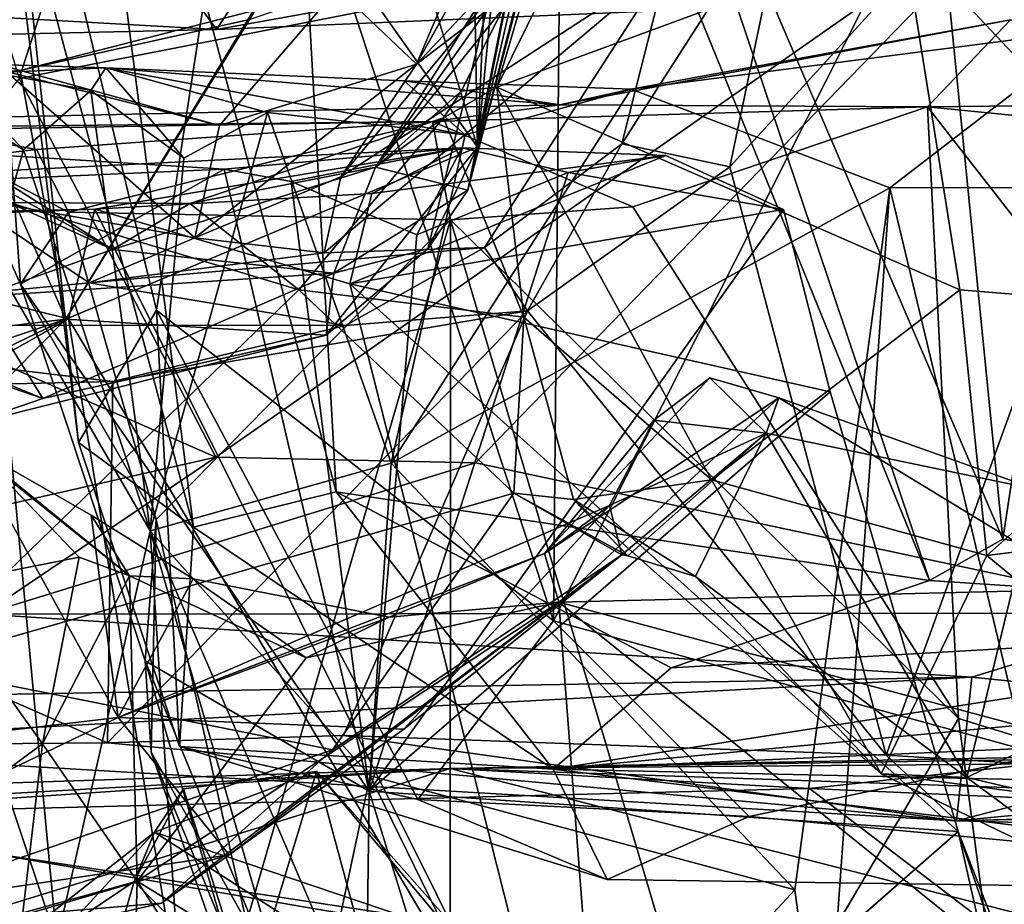
# Model space of a CAD drawing. Units: metres. Extents: x 25.27 to 32.63, y -1.75 to 3.95.
# Drawn here: x 26.14 to 26.37, y -1.09 to -0.89 of the extents above; entities that cross this region are included whole.
import ezdxf

# ---------------------------------------------------------------- set-up
doc = ezdxf.new("R2010")
doc.units = ezdxf.units.M

msp = doc.modelspace()

# ---------------------------------------------------------------- linework, layer by layer
at = {"layer": '1'}
for points in [[(26.94981, -1.37784, -1.50986), (25.84099, 0.01076, -1.53777), (28.00412, 1.94503, -1.5676)], [(26.94981, -1.37784, -1.50986), (25.60372, -1.03426, -1.51961), (25.84099, 0.01076, -1.53777)], [(26.14965, -0.7537, 9.78426), (26.21499, -0.99872, 9.82296), (26.1945, -0.63388, 9.93271)], [(26.1945, -0.63388, 9.93271), (26.21499, -0.99872, 9.82296), (26.35118, -1.01904, 9.98637)], [(26.27646, -0.79643, 9.97376), (26.1945, -0.63388, 9.93271), (26.35118, -1.01904, 9.98637)], [(26.33685, -0.69676, 10.05618), (26.36802, -1.00959, 10.0121), (26.42279, -0.65062, 10.12445)], [(26.42279, -0.65062, 10.12445), (26.36802, -1.00959, 10.0121), (26.4852, -1.02797, 10.08166)], [(26.33685, -0.69676, 10.05618), (26.27646, -0.79643, 9.97376), (26.36802, -1.00959, 10.0121)], [(26.19535, -0.81579, 9.30922), (26.26777, -0.71308, 9.17663), (26.26488, -1.02834, 9.26068)], [(26.39394, -0.77239, 9.06978), (26.26488, -1.02834, 9.26068), (26.26777, -0.71308, 9.17663)], [(26.08649, -0.71962, 7.54724), (26.14221, -0.90383, 7.37915), (26.18386, -0.775, 7.31)], [(26.23338, -0.90053, 6.07171), (26.31984, -0.74495, 6.04776), (26.3681, -0.79766, 6.14311)], [(26.23338, -0.90053, 6.07171), (26.25845, -0.84133, 5.97274), (26.31984, -0.74495, 6.04776)], [(26.14965, -0.7537, 9.78426), (26.13825, -0.84336, 9.563), (26.18221, -1.00685, 9.7035)], [(26.14965, -0.7537, 9.78426), (26.18221, -1.00685, 9.7035), (26.21499, -0.99872, 9.82296)], [(26.22061, -0.83173, 5.88571), (26.24742, -0.91958, 5.68667), (26.24444, -0.7573, 5.83963)], [(26.24444, -0.7573, 5.83963), (26.24742, -0.91958, 5.68667), (26.25205, -0.81726, 5.76257)], [(26.24519, -0.92941, 5.50397), (26.26266, -0.86319, 5.37488), (26.28229, -0.76863, 5.41234)], [(26.27782, -0.80281, 5.5445), (26.24519, -0.92941, 5.50397), (26.28229, -0.76863, 5.41234)], [(26.30534, -0.92405, 6.25651), (26.31894, -0.85889, 6.21595), (26.44571, -0.77009, 6.03502)], [(26.30534, -0.92405, 6.25651), (26.44571, -0.77009, 6.03502), (26.34125, -1.05914, 6.26366)], [(26.34125, -1.05914, 6.26366), (26.44571, -0.77009, 6.03502), (26.51732, -1.06996, 6.07572)], [(26.34523, -0.87138, 5.40044), (26.42672, -0.9579, 5.43176), (26.44421, -0.76888, 5.46093)], [(26.26488, -1.02834, 9.26068), (26.39394, -0.77239, 9.06978), (26.37726, -1.05905, 9.15077)], [(26.18386, -0.775, 7.31), (26.14221, -0.90383, 7.37915), (26.37727, -0.85778, 6.95505)], [(26.24742, -0.91958, 5.68667), (26.27066, -0.80185, 5.67427), (26.26153, -0.77318, 5.72017)], [(26.25205, -0.81726, 5.76257), (26.24742, -0.91958, 5.68667), (26.26153, -0.77318, 5.72017)], [(26.3681, -0.79766, 6.14311), (26.26792, -0.86376, 6.14642), (26.23338, -0.90053, 6.07171)], [(26.27646, -0.79643, 9.97376), (26.35118, -1.01904, 9.98637), (26.36802, -1.00959, 10.0121)], [(26.13825, -0.84336, 9.563), (26.13568, -0.79969, 9.46926), (26.15582, -0.98739, 9.56081)], [(26.13568, -0.79969, 9.46926), (26.19535, -0.81579, 9.30922), (26.17373, -0.957, 9.41075)], [(26.15582, -0.98739, 9.56081), (26.13568, -0.79969, 9.46926), (26.17373, -0.957, 9.41075)], [(26.23602, -0.94291, 5.63946), (26.24519, -0.92941, 5.50397), (26.27066, -0.80185, 5.67427)], [(26.24742, -0.91958, 5.68667), (26.23602, -0.94291, 5.63946), (26.27066, -0.80185, 5.67427)], [(26.27066, -0.80185, 5.67427), (26.24519, -0.92941, 5.50397), (26.27782, -0.80281, 5.5445)], [(26.17373, -0.957, 9.41075), (26.19535, -0.81579, 9.30922), (26.26488, -1.02834, 9.26068)], [(26.13795, -0.82438, 10.17235), (26.1875, -0.89253, 10.24601), (26.09297, -0.89468, 10.16317)], [(26.13795, -0.82438, 10.17235), (26.23303, -0.82315, 10.22788), (26.1875, -0.89253, 10.24601)], [(26.27814, -0.87624, 10.25919), (26.1875, -0.89253, 10.24601), (26.23303, -0.82315, 10.22788)], [(26.20954, -0.86583, 5.90975), (26.24742, -0.91958, 5.68667), (26.22061, -0.83173, 5.88571)], [(26.23338, -0.90053, 6.07171), (26.21529, -0.88325, 5.9566), (26.25845, -0.84133, 5.97274)], [(26.13825, -0.84336, 9.563), (26.15582, -0.98739, 9.56081), (26.18221, -1.00685, 9.7035)], [(26.14221, -0.90383, 7.37915), (26.18737, -0.99076, 7.25703), (26.37727, -0.85778, 6.95505)], [(26.37727, -0.85778, 6.95505), (26.18737, -0.99076, 7.25703), (26.24697, -0.99203, 7.14632)], [(26.24697, -0.99203, 7.14632), (26.40862, -1.02655, 6.85494), (26.37727, -0.85778, 6.95505)], [(26.28058, -0.91879, 6.26414), (26.29097, -0.87765, 6.22764), (26.31894, -0.85889, 6.21595)], [(26.28058, -0.91879, 6.26414), (26.31894, -0.85889, 6.21595), (26.30534, -0.92405, 6.25651)], [(26.24519, -0.92941, 5.50397), (26.22398, -0.9242, 5.35621), (26.26266, -0.86319, 5.37488)], [(26.22398, -0.9242, 5.35621), (26.27277, -0.86348, 5.35354), (26.26266, -0.86319, 5.37488)], [(26.29097, -0.87765, 6.22764), (26.21602, -0.92635, 6.19179), (26.26792, -0.86376, 6.14642)], [(26.21602, -0.92635, 6.19179), (26.23338, -0.90053, 6.07171), (26.26792, -0.86376, 6.14642)], [(26.22398, -0.9242, 5.35621), (26.26235, -0.86998, 5.33217), (26.27277, -0.86348, 5.35354)], [(26.27277, -0.86348, 5.35354), (26.25185, -0.90582, 5.28522), (26.34523, -0.87138, 5.40044)], [(26.26235, -0.86998, 5.33217), (26.25185, -0.90582, 5.28522), (26.27277, -0.86348, 5.35354)], [(26.19507, -0.89029, 5.94318), (26.15293, -0.95905, 5.93892), (26.20954, -0.86583, 5.90975)], [(26.20954, -0.86583, 5.90975), (26.15293, -0.95905, 5.93892), (26.24742, -0.91958, 5.68667)], [(26.22398, -0.9242, 5.35621), (26.2437, -0.90674, 5.31132), (26.26235, -0.86998, 5.33217)], [(26.26235, -0.86998, 5.33217), (26.2437, -0.90674, 5.31132), (26.25185, -0.90582, 5.28522)], [(26.34523, -0.87138, 5.40044), (26.25185, -0.90582, 5.28522), (26.35815, -0.95235, 5.39587)], [(26.34523, -0.87138, 5.40044), (26.35815, -0.95235, 5.39587), (26.42672, -0.9579, 5.43176)], [(26.33041, -0.88651, 10.28979), (26.1875, -0.89253, 10.24601), (26.27814, -0.87624, 10.25919)], [(26.21222, -0.94382, 6.27917), (26.21602, -0.92635, 6.19179), (26.29097, -0.87765, 6.22764)], [(26.21222, -0.94382, 6.27917), (26.29097, -0.87765, 6.22764), (26.24905, -0.94257, 6.30238)], [(26.24905, -0.94257, 6.30238), (26.29097, -0.87765, 6.22764), (26.28058, -0.91879, 6.26414)], [(25.97506, -0.88052, 10.50937), (26.09297, -0.89468, 10.16317), (26.1875, -0.89253, 10.24601)], [(25.97506, -0.88052, 10.50937), (26.1875, -0.89253, 10.24601), (26.33041, -0.88651, 10.28979)], [(26.18821, -0.91456, 6.07967), (26.14243, -0.90198, 6.04044), (26.21529, -0.88325, 5.9566)], [(26.21529, -0.88325, 5.9566), (26.14243, -0.90198, 6.04044), (26.19507, -0.89029, 5.94318)], [(26.18821, -0.91456, 6.07967), (26.21529, -0.88325, 5.9566), (26.23338, -0.90053, 6.07171)], [(26.14243, -0.90198, 6.04044), (26.15293, -0.95905, 5.93892), (26.19507, -0.89029, 5.94318)], [(26.26634, -0.90985, 1.65954), (26.36973, -0.89032, 1.8243), (26.28272, -0.90626, 1.96017)], [(26.36973, -0.89032, 1.8243), (26.26634, -0.90985, 1.65954), (26.35072, -0.91031, 1.68228)], [(26.28272, -0.90626, 1.96017), (26.36973, -0.89032, 1.8243), (26.38946, -0.8925, 2.01906)], [(26.36973, -0.89032, 1.8243), (26.35072, -0.91031, 1.68228), (26.43626, -0.90936, 1.74794)], [(26.3421, -0.92894, 2.0359), (26.28272, -0.90626, 1.96017), (26.38946, -0.8925, 2.01906)], [(26.3421, -0.92894, 2.0359), (26.38946, -0.8925, 2.01906), (26.60747, -0.92883, 2.05101)], [(26.02412, -0.97448, 6.09108), (26.15293, -0.95905, 5.93892), (26.12571, -0.89698, 6.07902)], [(26.14243, -0.90198, 6.04044), (26.12571, -0.89698, 6.07902), (26.15293, -0.95905, 5.93892)], [(26.13921, -0.90218, 6.11182), (26.12571, -0.89698, 6.07902), (26.14243, -0.90198, 6.04044)], [(26.1244, -0.90019, 2.01325), (25.66626, -0.92297, 1.71093), (26.16209, -0.90135, 1.95552)], [(26.16209, -0.90135, 1.95552), (25.66626, -0.92297, 1.71093), (26.26634, -0.90985, 1.65954)], [(26.11274, -0.90083, 2.08456), (26.1244, -0.90019, 2.01325), (26.14322, -0.92017, 2.03801)], [(26.11274, -0.90083, 2.08456), (26.14322, -0.92017, 2.03801), (26.13606, -0.94538, 2.18531)], [(26.1244, -0.90019, 2.01325), (26.16209, -0.90135, 1.95552), (26.15862, -0.90655, 1.99983)], [(26.14322, -0.92017, 2.03801), (26.1244, -0.90019, 2.01325), (26.15862, -0.90655, 1.99983)], [(26.15862, -0.90655, 1.99983), (26.16209, -0.90135, 1.95552), (26.18002, -0.92208, 1.97393)], [(26.19924, -0.91165, 1.95374), (26.16209, -0.90135, 1.95552), (26.2446, -0.91677, 1.93862)], [(26.16209, -0.90135, 1.95552), (26.26634, -0.90985, 1.65954), (26.23059, -0.90434, 1.92044)], [(26.2446, -0.91677, 1.93862), (26.16209, -0.90135, 1.95552), (26.23059, -0.90434, 1.92044)], [(26.18002, -0.92208, 1.97393), (26.16209, -0.90135, 1.95552), (26.19924, -0.91165, 1.95374)], [(26.18256, -0.94037, 6.2037), (26.18821, -0.91456, 6.07967), (26.23338, -0.90053, 6.07171)], [(26.21602, -0.92635, 6.19179), (26.18256, -0.94037, 6.2037), (26.23338, -0.90053, 6.07171)], [(26.14221, -0.90383, 7.37915), (26.10156, -0.95323, 7.45316), (26.18737, -0.99076, 7.25703)], [(26.12873, -0.93094, 6.25699), (26.13921, -0.90218, 6.11182), (26.18256, -0.94037, 6.2037)], [(26.13921, -0.90218, 6.11182), (26.14243, -0.90198, 6.04044), (26.18821, -0.91456, 6.07967)], [(26.18256, -0.94037, 6.2037), (26.13921, -0.90218, 6.11182), (26.18821, -0.91456, 6.07967)], [(26.22762, -0.99211, 1.9591), (26.2446, -0.91677, 1.93862), (26.28272, -0.90626, 1.96017)], [(26.22762, -0.99211, 1.9591), (26.28272, -0.90626, 1.96017), (26.3421, -0.92894, 2.0359)], [(26.23059, -0.90434, 1.92044), (26.26634, -0.90985, 1.65954), (26.28272, -0.90626, 1.96017)], [(26.23059, -0.90434, 1.92044), (26.28272, -0.90626, 1.96017), (26.2446, -0.91677, 1.93862)], [(26.2437, -0.90674, 5.31132), (26.23962, -0.91285, 5.26563), (26.25185, -0.90582, 5.28522)], [(26.23962, -0.91285, 5.26563), (26.25802, -0.95862, 5.24553), (26.25185, -0.90582, 5.28522)], [(26.25185, -0.90582, 5.28522), (26.25802, -0.95862, 5.24553), (26.30114, -0.99598, 5.29731)], [(26.25185, -0.90582, 5.28522), (26.30114, -0.99598, 5.29731), (26.35815, -0.95235, 5.39587)], [(26.10662, -0.90706, 5.44355), (26.11652, -0.91698, 5.34944), (26.1636, -0.9431, 5.40991)], [(26.13307, -0.95388, 5.542), (26.10662, -0.90706, 5.44355), (26.1636, -0.9431, 5.40991)], [(26.17228, -1.00769, 2.02835), (26.14322, -0.92017, 2.03801), (26.15862, -0.90655, 1.99983)], [(26.15862, -0.90655, 1.99983), (26.18002, -0.92208, 1.97393), (26.17228, -1.00769, 2.02835)], [(26.22398, -0.9242, 5.35621), (26.23962, -0.91285, 5.26563), (26.2437, -0.90674, 5.31132)], [(25.66626, -0.92297, 1.71093), (26.23705, -0.91369, 1.63131), (26.26634, -0.90985, 1.65954)], [(26.26634, -0.90985, 1.65954), (26.23705, -0.91369, 1.63131), (26.35072, -0.91031, 1.68228)], [(26.35072, -0.91031, 1.68228), (26.23705, -0.91369, 1.63131), (26.28308, -0.93327, 1.63369)], [(26.28308, -0.93327, 1.63369), (26.35779, -1.05075, 1.66256), (26.35072, -0.91031, 1.68228)], [(26.43626, -0.90936, 1.74794), (26.35072, -0.91031, 1.68228), (26.48175, -0.92333, 1.77877)], [(26.35072, -0.91031, 1.68228), (26.35779, -1.05075, 1.66256), (26.49255, -1.0922, 1.75868)], [(26.35072, -0.91031, 1.68228), (26.49255, -1.0922, 1.75868), (26.48175, -0.92333, 1.77877)], [(26.17228, -1.00769, 2.02835), (26.18002, -0.92208, 1.97393), (26.19924, -0.91165, 1.95374)], [(26.17228, -1.00769, 2.02835), (26.19924, -0.91165, 1.95374), (26.22762, -0.99211, 1.9591)], [(26.18137, -0.93253, 5.3246), (26.2064, -0.95231, 5.28062), (26.23962, -0.91285, 5.26563)], [(26.18137, -0.93253, 5.3246), (26.23962, -0.91285, 5.26563), (26.22398, -0.9242, 5.35621)], [(26.22762, -0.99211, 1.9591), (26.19924, -0.91165, 1.95374), (26.2446, -0.91677, 1.93862)], [(26.23962, -0.91285, 5.26563), (26.2064, -0.95231, 5.28062), (26.25802, -0.95862, 5.24553)], [(25.66626, -0.92297, 1.71093), (26.11817, -0.91501, 1.61705), (26.23705, -0.91369, 1.63131)], [(26.11817, -0.91501, 1.61705), (26.14615, -0.92009, 1.61809), (26.23705, -0.91369, 1.63131)], [(26.14615, -0.92009, 1.61809), (26.11817, -0.91501, 1.61705), (26.12947, -0.922, 1.59974)], [(26.14615, -0.92009, 1.61809), (26.15353, -0.93447, 1.61066), (26.23705, -0.91369, 1.63131)], [(26.23705, -0.91369, 1.63131), (26.15353, -0.93447, 1.61066), (26.2412, -0.93622, 1.61763)], [(26.23705, -0.91369, 1.63131), (26.2412, -0.93622, 1.61763), (26.28308, -0.93327, 1.63369)], [(26.1636, -0.9431, 5.40991), (26.11652, -0.91698, 5.34944), (26.13984, -0.9323, 5.3343)], [(25.81956, -0.94096, 1.11419), (26.15958, -0.93378, 1.18297), (26.24385, -0.91972, 1.36173)], [(26.18923, -0.92466, 1.44786), (25.81956, -0.94096, 1.11419), (26.24385, -0.91972, 1.36173)], [(26.15293, -0.95905, 5.93892), (26.21268, -0.96271, 5.71021), (26.24742, -0.91958, 5.68667)], [(26.15958, -0.93378, 1.18297), (26.22317, -0.93019, 1.26006), (26.24385, -0.91972, 1.36173)], [(26.20461, -0.92747, 1.42789), (26.18923, -0.92466, 1.44786), (26.24385, -0.91972, 1.36173)], [(26.20461, -0.92747, 1.42789), (26.24385, -0.91972, 1.36173), (26.23351, -0.9397, 1.40243)], [(26.21268, -0.96271, 5.71021), (26.23602, -0.94291, 5.63946), (26.24742, -0.91958, 5.68667)], [(26.24385, -0.91972, 1.36173), (26.22317, -0.93019, 1.26006), (26.29068, -0.92148, 1.33493)], [(26.23351, -0.9397, 1.40243), (26.24385, -0.91972, 1.36173), (26.26826, -0.92539, 1.37151)], [(26.26826, -0.92539, 1.37151), (26.24385, -0.91972, 1.36173), (26.29068, -0.92148, 1.33493)], [(26.24905, -0.94257, 6.30238), (26.28058, -0.91879, 6.26414), (26.25889, -0.95714, 6.32275)], [(26.25889, -0.95714, 6.32275), (26.28058, -0.91879, 6.26414), (26.30534, -0.92405, 6.25651)], [(26.14037, -0.92154, 1.54546), (25.81956, -0.94096, 1.11419), (26.18923, -0.92466, 1.44786)], [(26.14615, -0.92009, 1.61809), (26.12947, -0.922, 1.59974), (26.15353, -0.93447, 1.61066)], [(26.12947, -0.922, 1.59974), (26.14037, -0.92154, 1.54546), (26.14252, -0.951, 1.58199)], [(26.12947, -0.922, 1.59974), (26.14252, -0.951, 1.58199), (26.15353, -0.93447, 1.61066)], [(26.14322, -0.92017, 2.03801), (26.17228, -1.00769, 2.02835), (26.13606, -0.94538, 2.18531)], [(26.14252, -0.951, 1.58199), (26.14037, -0.92154, 1.54546), (26.18923, -0.92466, 1.44786)], [(26.29068, -0.92148, 1.33493), (26.22317, -0.93019, 1.26006), (26.2181, -0.95093, 1.23224)], [(26.29068, -0.92148, 1.33493), (26.2181, -0.95093, 1.23224), (26.31764, -0.93385, 1.33799)], [(26.26826, -0.92539, 1.37151), (26.29068, -0.92148, 1.33493), (26.31764, -0.93385, 1.33799)], [(26.1636, -0.9431, 5.40991), (26.18137, -0.93253, 5.3246), (26.22398, -0.9242, 5.35621)], [(26.21443, -0.94852, 5.46279), (26.1636, -0.9431, 5.40991), (26.22398, -0.9242, 5.35621)], [(26.21443, -0.94852, 5.46279), (26.22398, -0.9242, 5.35621), (26.24519, -0.92941, 5.50397)], [(26.34125, -1.05914, 6.26366), (26.25889, -0.95714, 6.32275), (26.30534, -0.92405, 6.25651)], [(26.14252, -0.951, 1.58199), (26.18923, -0.92466, 1.44786), (26.22257, -1.06744, 1.44576)], [(26.21222, -0.94382, 6.27917), (26.18256, -0.94037, 6.2037), (26.21602, -0.92635, 6.19179)], [(26.22257, -1.06744, 1.44576), (26.18923, -0.92466, 1.44786), (26.20461, -0.92747, 1.42789)], [(26.22257, -1.06744, 1.44576), (26.23351, -0.9397, 1.40243), (26.26826, -0.92539, 1.37151)], [(26.22257, -1.06744, 1.44576), (26.26826, -0.92539, 1.37151), (26.31764, -0.93385, 1.33799)], [(26.22257, -1.06744, 1.44576), (26.20461, -0.92747, 1.42789), (26.23351, -0.9397, 1.40243)], [(26.3421, -0.92894, 2.0359), (26.60747, -0.92883, 2.05101), (26.42153, -1.26054, 2.09591)], [(26.05576, -0.96046, 6.53633), (26.12873, -0.93094, 6.25699), (26.15828, -0.95069, 6.29258)], [(26.15828, -0.95069, 6.29258), (26.12873, -0.93094, 6.25699), (26.18256, -0.94037, 6.2037)], [(26.22317, -0.93019, 1.26006), (26.15958, -0.93378, 1.18297), (26.2181, -0.95093, 1.23224)], [(26.23602, -0.94291, 5.63946), (26.21443, -0.94852, 5.46279), (26.24519, -0.92941, 5.50397)], [(26.3421, -0.92894, 2.0359), (26.32028, -1.09012, 2.04776), (26.22762, -0.99211, 1.9591)], [(26.32694, -1.1402, 2.05972), (26.32028, -1.09012, 2.04776), (26.3421, -0.92894, 2.0359)], [(26.32694, -1.1402, 2.05972), (26.3421, -0.92894, 2.0359), (26.42153, -1.26054, 2.09591)], [(26.13984, -0.9323, 5.3343), (26.11727, -1.03865, 5.27891), (26.2064, -0.95231, 5.28062)], [(26.13984, -0.9323, 5.3343), (26.2064, -0.95231, 5.28062), (26.18137, -0.93253, 5.3246)], [(26.1636, -0.9431, 5.40991), (26.13984, -0.9323, 5.3343), (26.18137, -0.93253, 5.3246)], [(26.28308, -0.93327, 1.63369), (26.2412, -0.93622, 1.61763), (26.35779, -1.05075, 1.66256)], [(25.81956, -0.94096, 1.11419), (26.06592, -0.93732, 1.09726), (26.15958, -0.93378, 1.18297)], [(26.06592, -0.93732, 1.09726), (26.15349, -0.95899, 1.15305), (26.15958, -0.93378, 1.18297)], [(26.15353, -0.93447, 1.61066), (26.14252, -0.951, 1.58199), (26.17362, -1.00508, 1.60128)], [(26.15958, -0.93378, 1.18297), (26.15349, -0.95899, 1.15305), (26.26943, -1.15412, 1.24062)], [(26.15353, -0.93447, 1.61066), (26.17362, -1.00508, 1.60128), (26.2412, -0.93622, 1.61763)], [(26.15958, -0.93378, 1.18297), (26.26943, -1.15412, 1.24062), (26.2181, -0.95093, 1.23224)], [(26.31764, -0.93385, 1.33799), (26.2181, -0.95093, 1.23224), (26.32839, -0.97578, 1.3433)], [(26.22257, -1.06744, 1.44576), (26.31764, -0.93385, 1.33799), (26.32839, -0.97578, 1.3433)], [(26.06592, -0.93732, 1.09726), (26.03954, -1.02334, 1.05284), (26.15349, -0.95899, 1.15305)], [(26.2412, -0.93622, 1.61763), (26.17362, -1.00508, 1.60128), (26.1944, -1.09752, 1.59821)], [(26.1944, -1.09752, 1.59821), (26.24112, -1.15029, 1.60098), (26.2412, -0.93622, 1.61763)], [(26.2412, -0.93622, 1.61763), (26.24112, -1.15029, 1.60098), (26.30279, -1.14402, 1.61609)], [(26.2412, -0.93622, 1.61763), (26.30279, -1.14402, 1.61609), (26.35779, -1.05075, 1.66256)], [(26.15828, -0.95069, 6.29258), (26.18256, -0.94037, 6.2037), (26.21222, -0.94382, 6.27917)], [(26.13307, -0.95388, 5.542), (26.1636, -0.9431, 5.40991), (26.21443, -0.94852, 5.46279)], [(26.21711, -0.96055, 6.37171), (26.15828, -0.95069, 6.29258), (26.24905, -0.94257, 6.30238)], [(26.15828, -0.95069, 6.29258), (26.21222, -0.94382, 6.27917), (26.24905, -0.94257, 6.30238)], [(26.21268, -0.96271, 5.71021), (26.21443, -0.94852, 5.46279), (26.23602, -0.94291, 5.63946)], [(26.21711, -0.96055, 6.37171), (26.24905, -0.94257, 6.30238), (26.25889, -0.95714, 6.32275)], [(26.15085, -1.10196, 2.21763), (26.12205, -1.01529, 2.21034), (26.13606, -0.94538, 2.18531)], [(26.13606, -0.94538, 2.18531), (26.17228, -1.00769, 2.02835), (26.15085, -1.10196, 2.21763)], [(26.1476, -0.97728, 5.68022), (26.13307, -0.95388, 5.542), (26.21443, -0.94852, 5.46279)], [(26.1476, -0.97728, 5.68022), (26.21443, -0.94852, 5.46279), (26.21268, -0.96271, 5.71021)], [(26.05576, -0.96046, 6.53633), (26.15828, -0.95069, 6.29258), (26.21711, -0.96055, 6.37171)], [(26.17111, -1.03748, 1.53944), (26.14252, -0.951, 1.58199), (26.22257, -1.06744, 1.44576)], [(26.17362, -1.00508, 1.60128), (26.14252, -0.951, 1.58199), (26.17111, -1.03748, 1.53944)], [(26.2181, -0.95093, 1.23224), (26.26943, -1.15412, 1.24062), (26.35775, -1.07666, 1.34333)], [(26.32839, -0.97578, 1.3433), (26.2181, -0.95093, 1.23224), (26.35775, -1.07666, 1.34333)], [(26.11045, -1.00817, 7.39103), (26.18737, -0.99076, 7.25703), (26.10156, -0.95323, 7.45316)], [(26.2064, -0.95231, 5.28062), (26.11727, -1.03865, 5.27891), (26.25577, -0.99901, 5.19906)], [(26.2064, -0.95231, 5.28062), (26.25577, -0.99901, 5.19906), (26.25802, -0.95862, 5.24553)], [(26.35815, -0.95235, 5.39587), (26.30114, -0.99598, 5.29731), (26.36435, -1.01334, 5.35804)], [(26.42672, -0.9579, 5.43176), (26.35815, -0.95235, 5.39587), (26.36435, -1.01334, 5.35804)], [(26.11508, -0.96386, 5.66881), (26.13307, -0.95388, 5.542), (26.1476, -0.97728, 5.68022)], [(26.11508, -0.96386, 5.66881), (26.1476, -0.97728, 5.68022), (26.0884, -0.95691, 5.69421)], [(26.12837, -0.98386, 5.78659), (26.0884, -0.95691, 5.69421), (26.1476, -0.97728, 5.68022)], [(26.15582, -0.98739, 9.56081), (26.17373, -0.957, 9.41075), (26.17903, -1.05719, 9.5411)], [(26.16245, -1.0563, 6.51005), (26.16374, -0.97341, 6.46191), (26.25889, -0.95714, 6.32275)], [(26.16245, -1.0563, 6.51005), (26.25889, -0.95714, 6.32275), (26.21667, -1.05465, 6.42066)], [(26.16374, -0.97341, 6.46191), (26.21711, -0.96055, 6.37171), (26.25889, -0.95714, 6.32275)], [(26.17373, -0.957, 9.41075), (26.26488, -1.02834, 9.26068), (26.23375, -1.06935, 9.33917)], [(26.17903, -1.05719, 9.5411), (26.17373, -0.957, 9.41075), (26.23375, -1.06935, 9.33917)], [(26.21667, -1.05465, 6.42066), (26.25889, -0.95714, 6.32275), (26.34125, -1.05914, 6.26366)], [(26.42672, -0.9579, 5.43176), (26.36435, -1.01334, 5.35804), (26.44774, -1.00282, 5.41261)], [(25.98284, -0.97762, 6.71112), (26.05576, -0.96046, 6.53633), (26.16374, -0.97341, 6.46191)], [(26.02412, -0.97448, 6.09108), (26.08121, -0.98331, 5.99255), (26.15293, -0.95905, 5.93892)], [(26.15349, -0.95899, 1.15305), (26.03954, -1.02334, 1.05284), (26.18037, -1.12386, 1.15054)], [(26.05576, -0.96046, 6.53633), (26.21711, -0.96055, 6.37171), (26.16374, -0.97341, 6.46191)], [(26.08121, -0.98331, 5.99255), (26.09837, -0.98538, 5.85208), (26.15293, -0.95905, 5.93892)], [(26.15293, -0.95905, 5.93892), (26.09837, -0.98538, 5.85208), (26.12837, -0.98386, 5.78659)], [(26.15293, -0.95905, 5.93892), (26.12837, -0.98386, 5.78659), (26.21268, -0.96271, 5.71021)], [(26.15349, -0.95899, 1.15305), (26.18037, -1.12386, 1.15054), (26.26943, -1.15412, 1.24062)], [(26.25802, -0.95862, 5.24553), (26.25577, -0.99901, 5.19906), (26.26943, -1.00049, 5.20013)], [(26.25802, -0.95862, 5.24553), (26.26943, -1.00049, 5.20013), (26.30114, -0.99598, 5.29731)], [(26.12837, -0.98386, 5.78659), (26.1476, -0.97728, 5.68022), (26.21268, -0.96271, 5.71021)], [(25.98284, -0.97762, 6.71112), (26.16374, -0.97341, 6.46191), (26.16245, -1.0563, 6.51005)], [(26.28786, -0.98225, 5.00837), (26.26282, -1.01289, 4.96145), (26.30071, -0.9725, 5.00004)], [(26.30071, -0.9725, 5.00004), (26.26282, -1.01289, 4.96145), (26.31657, -0.9771, 4.99056)], [(26.31368, -0.98523, 5.02509), (26.28786, -0.98225, 5.00837), (26.30071, -0.9725, 5.00004)], [(26.30071, -0.9725, 5.00004), (26.31657, -0.9771, 4.99056), (26.31368, -0.98523, 5.02509)], [(26.35775, -1.07666, 1.34333), (26.22257, -1.06744, 1.44576), (26.32839, -0.97578, 1.3433)], [(26.06515, -1.05708, 6.66898), (25.98284, -0.97762, 6.71112), (26.16245, -1.0563, 6.51005)], [(26.31657, -0.9771, 4.99056), (26.26282, -1.01289, 4.96145), (26.26609, -1.02407, 4.94905)], [(26.31657, -0.9771, 4.99056), (26.26609, -1.02407, 4.94905), (26.38874, -1.02108, 4.99992)], [(26.31368, -0.98523, 5.02509), (26.31657, -0.9771, 4.99056), (26.37575, -0.99816, 5.01322)], [(26.31657, -0.9771, 4.99056), (26.38874, -1.02108, 4.99992), (26.37575, -0.99816, 5.01322)], [(26.27773, -1.00188, 5.01864), (26.26282, -1.01289, 4.96145), (26.28786, -0.98225, 5.00837)], [(26.27773, -1.00188, 5.01864), (26.28786, -0.98225, 5.00837), (26.31368, -0.98523, 5.02509)], [(26.28053, -1.01314, 5.0865), (26.27773, -1.00188, 5.01864), (26.31368, -0.98523, 5.02509)], [(26.28189, -1.0134, 5.10934), (26.28053, -1.01314, 5.0865), (26.31368, -0.98523, 5.02509)], [(26.28189, -1.0134, 5.10934), (26.31368, -0.98523, 5.02509), (26.29746, -1.01817, 5.10103)], [(26.3597, -1.06432, 5.09656), (26.29746, -1.01817, 5.10103), (26.31368, -0.98523, 5.02509)], [(26.31368, -0.98523, 5.02509), (26.37575, -0.99816, 5.01322), (26.3597, -1.06432, 5.09656)], [(26.18221, -1.00685, 9.7035), (26.15582, -0.98739, 9.56081), (26.17903, -1.05719, 9.5411)], [(26.06653, -1.06211, 4.85175), (26.13047, -0.98788, 4.7937), (26.16493, -1.05054, 4.88704)], [(26.16493, -1.05054, 4.88704), (26.13047, -0.98788, 4.7937), (26.15876, -1.00408, 4.8349)], [(26.13047, -0.98788, 4.7937), (26.13595, -0.99279, 4.78591), (26.16754, -1.018, 4.81028)], [(26.15876, -1.00408, 4.8349), (26.13047, -0.98788, 4.7937), (26.16754, -1.018, 4.81028)], [(26.11045, -1.00817, 7.39103), (26.13401, -1.02677, 7.2948), (26.18737, -0.99076, 7.25703)], [(26.18737, -0.99076, 7.25703), (26.13401, -1.02677, 7.2948), (26.24697, -0.99203, 7.14632)], [(26.24697, -0.99203, 7.14632), (26.13401, -1.02677, 7.2948), (26.40862, -1.02655, 6.85494)], [(26.17228, -1.00769, 2.02835), (26.22762, -0.99211, 1.9591), (26.22279, -1.06389, 1.97182)], [(26.32028, -1.09012, 2.04776), (26.22279, -1.06389, 1.97182), (26.22762, -0.99211, 1.9591)], [(26.15594, -1.01369, 4.7773), (26.13595, -0.99279, 4.78591), (26.12166, -1.02051, 4.77118)], [(26.13595, -0.99279, 4.78591), (26.15594, -1.01369, 4.7773), (26.16754, -1.018, 4.81028)], [(26.30114, -0.99598, 5.29731), (26.26943, -1.00049, 5.20013), (26.3401, -1.06347, 5.22445)], [(26.36435, -1.01334, 5.35804), (26.30114, -0.99598, 5.29731), (26.3401, -1.06347, 5.22445)], [(26.21499, -0.99872, 9.82296), (26.18221, -1.00685, 9.7035), (26.26481, -1.06236, 9.80618)], [(26.21499, -0.99872, 9.82296), (26.26481, -1.06236, 9.80618), (26.29183, -1.03908, 9.8931)], [(26.35118, -1.01904, 9.98637), (26.21499, -0.99872, 9.82296), (26.29183, -1.03908, 9.8931)], [(26.3597, -1.06432, 5.09656), (26.37575, -0.99816, 5.01322), (26.40819, -1.04054, 5.02477)], [(26.11727, -1.03865, 5.27891), (26.21413, -1.05792, 5.14973), (26.25577, -0.99901, 5.19906)], [(26.25577, -0.99901, 5.19906), (26.21413, -1.05792, 5.14973), (26.28053, -1.01314, 5.0865)], [(26.25577, -0.99901, 5.19906), (26.28053, -1.01314, 5.0865), (26.28189, -1.0134, 5.10934)], [(26.25577, -0.99901, 5.19906), (26.28189, -1.0134, 5.10934), (26.26943, -1.00049, 5.20013)], [(26.28189, -1.0134, 5.10934), (26.29746, -1.01817, 5.10103), (26.26943, -1.00049, 5.20013)], [(26.26943, -1.00049, 5.20013), (26.29746, -1.01817, 5.10103), (26.3401, -1.06347, 5.22445)], [(26.23047, -1.05318, 4.99523), (26.16493, -1.05054, 4.88704), (26.27773, -1.00188, 5.01864)], [(26.27773, -1.00188, 5.01864), (26.16493, -1.05054, 4.88704), (26.26282, -1.01289, 4.96145)], [(26.28053, -1.01314, 5.0865), (26.23047, -1.05318, 4.99523), (26.27773, -1.00188, 5.01864)], [(26.36435, -1.01334, 5.35804), (26.44124, -1.07683, 5.31597), (26.44774, -1.00282, 5.41261)], [(26.16493, -1.05054, 4.88704), (26.15876, -1.00408, 4.8349), (26.18213, -1.01867, 4.85827)], [(26.18213, -1.01867, 4.85827), (26.15876, -1.00408, 4.8349), (26.16754, -1.018, 4.81028)], [(26.17111, -1.03748, 1.53944), (26.17252, -1.05845, 1.58579), (26.17362, -1.00508, 1.60128)], [(26.17252, -1.05845, 1.58579), (26.1944, -1.09752, 1.59821), (26.17362, -1.00508, 1.60128)], [(26.15085, -1.10196, 2.21763), (26.17228, -1.00769, 2.02835), (26.18566, -1.214, 2.12639)], [(26.17228, -1.00769, 2.02835), (26.20921, -1.135, 2.00881), (26.18566, -1.214, 2.12639)], [(26.20921, -1.135, 2.00881), (26.17228, -1.00769, 2.02835), (26.21408, -1.10476, 1.99041)], [(26.21408, -1.10476, 1.99041), (26.17228, -1.00769, 2.02835), (26.22279, -1.06389, 1.97182)], [(26.18221, -1.00685, 9.7035), (26.17903, -1.05719, 9.5411), (26.26481, -1.06236, 9.80618)], [(26.36802, -1.00959, 10.0121), (26.35118, -1.01904, 9.98637), (26.4852, -1.02797, 10.08166)], [(26.12166, -1.02051, 4.77118), (26.14755, -1.05656, 4.74759), (26.15594, -1.01369, 4.7773)], [(26.15594, -1.01369, 4.7773), (26.14755, -1.05656, 4.74759), (26.16754, -1.018, 4.81028)], [(26.16493, -1.05054, 4.88704), (26.2271, -1.02745, 4.91797), (26.26282, -1.01289, 4.96145)], [(26.17489, -1.09316, 5.09253), (26.19037, -1.08205, 4.99023), (26.28053, -1.01314, 5.0865)], [(26.17489, -1.09316, 5.09253), (26.28053, -1.01314, 5.0865), (26.21413, -1.05792, 5.14973)], [(26.19037, -1.08205, 4.99023), (26.23047, -1.05318, 4.99523), (26.28053, -1.01314, 5.0865)], [(26.2271, -1.02745, 4.91797), (26.26609, -1.02407, 4.94905), (26.26282, -1.01289, 4.96145)], [(26.36435, -1.01334, 5.35804), (26.3401, -1.06347, 5.22445), (26.44124, -1.07683, 5.31597)], [(26.03184, -1.19363, 2.22058), (26.12205, -1.01529, 2.21034), (26.14519, -1.23107, 2.25578)], [(26.14519, -1.23107, 2.25578), (26.12205, -1.01529, 2.21034), (26.15085, -1.10196, 2.21763)], [(26.16754, -1.018, 4.81028), (26.14755, -1.05656, 4.74759), (26.16929, -1.08811, 4.77209)], [(26.16493, -1.05054, 4.88704), (26.18213, -1.01867, 4.85827), (26.2271, -1.02745, 4.91797)], [(26.16754, -1.018, 4.81028), (26.16929, -1.08811, 4.77209), (26.2081, -1.03681, 4.86922)], [(26.18213, -1.01867, 4.85827), (26.16754, -1.018, 4.81028), (26.2081, -1.03681, 4.86922)], [(26.18213, -1.01867, 4.85827), (26.2081, -1.03681, 4.86922), (26.2271, -1.02745, 4.91797)], [(26.35118, -1.01904, 9.98637), (26.29183, -1.03908, 9.8931), (26.4852, -1.02797, 10.08166)], [(26.3401, -1.06347, 5.22445), (26.29746, -1.01817, 5.10103), (26.3597, -1.06432, 5.09656)], [(26.12166, -1.02051, 4.77118), (26.08999, -1.09893, 4.77925), (26.14755, -1.05656, 4.74759)], [(26.38874, -1.02108, 4.99992), (26.26609, -1.02407, 4.94905), (26.42061, -1.06549, 4.99816)], [(26.0882, -1.11473, 1.06963), (26.1502, -1.11858, 1.11988), (26.03954, -1.02334, 1.05284)], [(26.03954, -1.02334, 1.05284), (26.1502, -1.11858, 1.11988), (26.18037, -1.12386, 1.15054)], [(26.2081, -1.03681, 4.86922), (26.16929, -1.08811, 4.77209), (26.26609, -1.02407, 4.94905)], [(26.16929, -1.08811, 4.77209), (26.27604, -1.15384, 4.87131), (26.26609, -1.02407, 4.94905)], [(26.2271, -1.02745, 4.91797), (26.2081, -1.03681, 4.86922), (26.26609, -1.02407, 4.94905)], [(26.26609, -1.02407, 4.94905), (26.27604, -1.15384, 4.87131), (26.4116, -1.14106, 4.95654)], [(26.26609, -1.02407, 4.94905), (26.4116, -1.14106, 4.95654), (26.42061, -1.06549, 4.99816)], [(26.13401, -1.02677, 7.2948), (25.88793, -1.04971, 7.01328), (26.36091, -1.04127, 6.89556)], [(26.13401, -1.02677, 7.2948), (26.36091, -1.04127, 6.89556), (26.40862, -1.02655, 6.85494)], [(26.23375, -1.06935, 9.33917), (26.26488, -1.02834, 9.26068), (26.30976, -1.07326, 9.23492)], [(26.4852, -1.02797, 10.08166), (26.29183, -1.03908, 9.8931), (26.26481, -1.06236, 9.80618)], [(26.4852, -1.02797, 10.08166), (26.26481, -1.06236, 9.80618), (26.59343, -1.03138, 10.11673)], [(26.30976, -1.07326, 9.23492), (26.26488, -1.02834, 9.26068), (26.37726, -1.05905, 9.15077)], [(26.36091, -1.04127, 6.89556), (26.44911, -1.05032, 6.73801), (26.40862, -1.02655, 6.85494)], [(26.59343, -1.03138, 10.11673), (26.26481, -1.06236, 9.80618), (26.66813, -1.0446, 10.11372)], [(25.41337, -1.47339, -1.51166), (25.60372, -1.03426, -1.51961), (26.94981, -1.37784, -1.50986)], [(26.11727, -1.03865, 5.27891), (26.09233, -1.10004, 5.17384), (26.21413, -1.05792, 5.14973)], [(26.17111, -1.03748, 1.53944), (26.22257, -1.06744, 1.44576), (26.22132, -1.15969, 1.49189)], [(26.20259, -1.14508, 1.53239), (26.17111, -1.03748, 1.53944), (26.22132, -1.15969, 1.49189)], [(26.20259, -1.14508, 1.53239), (26.17252, -1.05845, 1.58579), (26.17111, -1.03748, 1.53944)], [(25.88793, -1.04971, 7.01328), (26.06515, -1.05708, 6.66898), (26.36091, -1.04127, 6.89556)], [(26.06515, -1.05708, 6.66898), (26.35735, -1.07423, 6.31608), (26.36091, -1.04127, 6.89556)], [(26.36091, -1.04127, 6.89556), (26.35735, -1.07423, 6.31608), (26.44911, -1.05032, 6.73801)], [(26.3597, -1.06432, 5.09656), (26.40819, -1.04054, 5.02477), (26.43891, -1.08273, 5.06025)], [(26.66813, -1.0446, 10.11372), (26.26481, -1.06236, 9.80618), (26.88713, -1.07626, 9.4324)], [(26.56214, -1.05971, 0.65542), (26.24113, -1.06223, 0.5999), (27.00718, -1.04742, 0.52611)], [(26.24113, -1.06223, 0.5999), (26.94255, -1.08619, 0.35266), (27.00718, -1.04742, 0.52611)], [(26.05872, -1.10164, 4.91424), (26.06653, -1.06211, 4.85175), (26.16493, -1.05054, 4.88704)], [(26.05872, -1.10164, 4.91424), (26.16493, -1.05054, 4.88704), (26.19037, -1.08205, 4.99023)], [(26.19037, -1.08205, 4.99023), (26.16493, -1.05054, 4.88704), (26.23047, -1.05318, 4.99523)], [(26.35779, -1.05075, 1.66256), (26.30279, -1.14402, 1.61609), (26.37476, -1.17833, 1.64478)], [(26.44911, -1.05032, 6.73801), (26.35735, -1.07423, 6.31608), (26.59936, -1.05077, 6.56089)], [(26.59936, -1.05077, 6.56089), (26.35735, -1.07423, 6.31608), (26.77603, -1.06432, 6.31822)], [(26.35779, -1.05075, 1.66256), (26.37476, -1.17833, 1.64478), (26.49255, -1.0922, 1.75868)], [(26.35735, -1.07423, 6.31608), (26.16245, -1.0563, 6.51005), (26.21667, -1.05465, 6.42066)], [(26.21667, -1.05465, 6.42066), (26.34125, -1.05914, 6.26366), (26.35735, -1.07423, 6.31608)], [(26.06515, -1.05708, 6.66898), (26.16245, -1.0563, 6.51005), (26.35735, -1.07423, 6.31608)], [(26.14755, -1.05656, 4.74759), (26.08999, -1.09893, 4.77925), (26.14303, -1.09536, 4.71532)], [(26.14755, -1.05656, 4.74759), (26.14303, -1.09536, 4.71532), (26.16929, -1.08811, 4.77209)], [(26.26481, -1.06236, 9.80618), (26.17903, -1.05719, 9.5411), (26.27717, -1.0877, 9.45464)], [(26.17903, -1.05719, 9.5411), (26.23375, -1.06935, 9.33917), (26.27717, -1.0877, 9.45464)], [(26.09233, -1.10004, 5.17384), (26.17489, -1.09316, 5.09253), (26.21413, -1.05792, 5.14973)], [(26.17252, -1.05845, 1.58579), (26.20259, -1.14508, 1.53239), (26.21338, -1.15799, 1.56145)], [(26.1944, -1.09752, 1.59821), (26.17252, -1.05845, 1.58579), (26.21338, -1.15799, 1.56145)], [(26.38608, -1.06004, 0.65711), (26.24113, -1.06223, 0.5999), (26.56214, -1.05971, 0.65542)], [(26.30976, -1.07326, 9.23492), (26.37726, -1.05905, 9.15077), (26.49954, -1.09095, 9.16779)], [(26.35735, -1.07423, 6.31608), (26.34125, -1.05914, 6.26366), (26.51732, -1.06996, 6.07572)], [(26.02664, -1.07441, 0.67057), (25.89561, -1.07354, 0.67855), (26.24113, -1.06223, 0.5999)], [(25.89561, -1.07354, 0.67855), (25.93238, -1.0831, 0.47604), (26.24113, -1.06223, 0.5999)], [(25.93238, -1.0831, 0.47604), (26.00841, -1.13406, 0.27614), (26.24113, -1.06223, 0.5999)], [(26.00841, -1.13406, 0.27614), (26.44248, -1.11368, 0.30566), (26.24113, -1.06223, 0.5999)], [(26.32364, -1.06679, 0.66385), (26.02664, -1.07441, 0.67057), (26.24113, -1.06223, 0.5999)], [(26.32364, -1.06679, 0.66385), (26.24113, -1.06223, 0.5999), (26.38608, -1.06004, 0.65711)], [(26.24113, -1.06223, 0.5999), (26.44248, -1.11368, 0.30566), (26.94255, -1.08619, 0.35266)], [(26.56857, -1.07751, 0.67209), (26.32364, -1.06679, 0.66385), (26.38608, -1.06004, 0.65711)], [(26.17993, -1.06686, 4.52134), (26.17323, -1.07685, 4.49248), (26.21044, -1.06288, 4.50366)], [(26.21044, -1.06288, 4.50366), (26.17323, -1.07685, 4.49248), (26.2414, -1.09987, 4.49028)], [(26.19494, -1.11434, 4.56588), (26.17993, -1.06686, 4.52134), (26.21044, -1.06288, 4.50366)], [(26.19494, -1.11434, 4.56588), (26.21044, -1.06288, 4.50366), (26.2413, -1.17741, 4.58674)], [(26.2413, -1.17741, 4.58674), (26.21044, -1.06288, 4.50366), (26.26144, -1.12047, 4.5058)], [(26.21044, -1.06288, 4.50366), (26.2414, -1.09987, 4.49028), (26.26144, -1.12047, 4.5058)], [(26.21408, -1.10476, 1.99041), (26.22279, -1.06389, 1.97182), (26.26481, -1.14982, 2.01647)], [(26.32028, -1.09012, 2.04776), (26.26481, -1.14982, 2.01647), (26.22279, -1.06389, 1.97182)], [(26.27717, -1.0877, 9.45464), (26.49954, -1.09095, 9.16779), (26.26481, -1.06236, 9.80618)], [(26.26481, -1.06236, 9.80618), (26.49954, -1.09095, 9.16779), (26.88713, -1.07626, 9.4324)], [(26.3401, -1.06347, 5.22445), (26.3597, -1.06432, 5.09656), (26.39361, -1.08929, 5.18137)], [(26.3401, -1.06347, 5.22445), (26.39361, -1.08929, 5.18137), (26.44124, -1.07683, 5.31597)], [(26.35735, -1.07423, 6.31608), (26.6174, -1.08097, 5.99272), (26.77603, -1.06432, 6.31822)], [(26.39361, -1.08929, 5.18137), (26.3597, -1.06432, 5.09656), (26.43891, -1.08273, 5.06025)], [(26.61617, -1.28996, 0.72176), (26.02664, -1.07441, 0.67057), (26.32364, -1.06679, 0.66385)], [(26.61617, -1.28996, 0.72176), (26.32364, -1.06679, 0.66385), (26.56857, -1.07751, 0.67209)], [(26.16861, -1.08814, 4.54257), (26.17323, -1.07685, 4.49248), (26.17993, -1.06686, 4.52134)], [(26.16861, -1.08814, 4.54257), (26.17993, -1.06686, 4.52134), (26.19494, -1.11434, 4.56588)], [(26.22132, -1.15969, 1.49189), (26.22257, -1.06744, 1.44576), (26.25355, -1.16792, 1.44203)], [(26.25355, -1.16792, 1.44203), (26.22257, -1.06744, 1.44576), (26.35775, -1.07666, 1.34333)], [(26.23375, -1.06935, 9.33917), (26.30976, -1.07326, 9.23492), (26.27717, -1.0877, 9.45464)], [(26.6174, -1.08097, 5.99272), (26.35735, -1.07423, 6.31608), (26.51732, -1.06996, 6.07572)], [(26.27717, -1.0877, 9.45464), (26.30976, -1.07326, 9.23492), (26.49954, -1.09095, 9.16779)], [(26.00399, -1.22921, 0.70775), (26.02664, -1.07441, 0.67057), (26.25463, -1.26439, 0.70988)], [(26.25463, -1.26439, 0.70988), (26.02664, -1.07441, 0.67057), (26.61617, -1.28996, 0.72176)], [(26.17323, -1.07685, 4.49248), (26.09892, -1.13507, 4.4591), (26.12385, -1.13054, 4.45939)], [(26.09892, -1.13507, 4.4591), (26.17323, -1.07685, 4.49248), (26.16861, -1.08814, 4.54257)], [(26.17323, -1.07685, 4.49248), (26.12385, -1.13054, 4.45939), (26.24622, -1.12381, 4.4818)], [(26.2414, -1.09987, 4.49028), (26.17323, -1.07685, 4.49248), (26.24622, -1.12381, 4.4818)], [(26.25355, -1.16792, 1.44203), (26.35775, -1.07666, 1.34333), (26.38359, -1.19131, 1.37888)], [(26.35775, -1.07666, 1.34333), (26.26943, -1.15412, 1.24062), (26.39054, -1.17327, 1.32581)], [(26.38359, -1.19131, 1.37888), (26.35775, -1.07666, 1.34333), (26.38517, -1.14765, 1.35559)], [(26.38517, -1.14765, 1.35559), (26.35775, -1.07666, 1.34333), (26.39054, -1.17327, 1.32581)], [(26.13322, -1.08128, 2.70494), (25.98379, -1.10003, 2.50674), (26.34821, -1.11812, 2.68746)], [(26.07064, -1.11709, 4.98623), (26.05872, -1.10164, 4.91424), (26.19037, -1.08205, 4.99023)], [(26.37102, -1.11759, 2.77106), (26.05912, -1.09496, 2.83226), (26.13322, -1.08128, 2.70494)], [(26.17489, -1.09316, 5.09253), (26.07064, -1.11709, 4.98623), (26.19037, -1.08205, 4.99023)], [(26.13322, -1.08128, 2.70494), (26.34821, -1.11812, 2.68746), (26.37102, -1.11759, 2.77106)], [(26.15934, -1.11993, 4.61101), (26.09892, -1.13507, 4.4591), (26.16861, -1.08814, 4.54257)], [(26.14303, -1.09536, 4.71532), (26.16848, -1.11832, 4.69188), (26.16929, -1.08811, 4.77209)], [(26.15934, -1.11993, 4.61101), (26.16861, -1.08814, 4.54257), (26.19494, -1.11434, 4.56588)], [(26.16929, -1.08811, 4.77209), (26.16848, -1.11832, 4.69188), (26.19425, -1.12612, 4.78953)], [(26.16929, -1.08811, 4.77209), (26.19425, -1.12612, 4.78953), (26.27604, -1.15384, 4.87131)], [(26.32694, -1.1402, 2.05972), (26.26481, -1.14982, 2.01647), (26.32028, -1.09012, 2.04776)], [(26.09233, -1.10004, 5.17384), (26.07064, -1.11709, 4.98623), (26.17489, -1.09316, 5.09253)]]:
    msp.add_3dface(points, dxfattribs=at)

doc.saveas('drawing.dxf')
